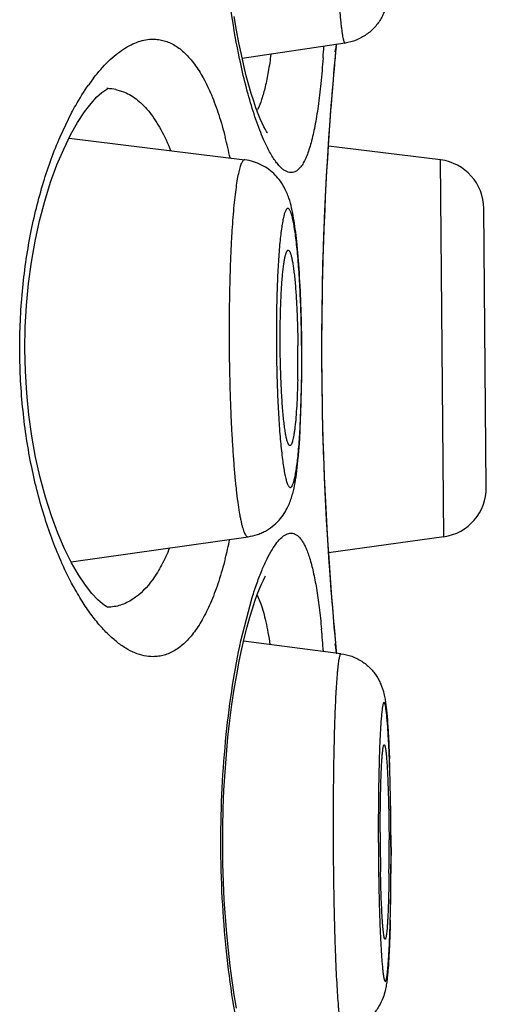
# Model space of a CAD drawing. Units: millimetres. Extents: x 72 to 8628, y -1389 to 626.
# Drawn here: x 6462 to 6464, y 5 to 11 of the extents above; entities that cross this region are included whole.
import ezdxf

# ---------------------------------------------------------------- set-up
doc = ezdxf.new("R2010")
doc.units = ezdxf.units.MM
doc.header["$MEASUREMENT"] = 0

msp = doc.modelspace()

# ---------------------------------------------------------------- linework, layer by layer
at = {"color": 7}
for p, q in [((6463.5708, 10.4211), (6463.0419, 10.342)), ((6463.5195, 10.3342), (6463.5269, 10.4132)), ((6463.5243, 10.3979), (6463.5259, 10.4153)), ((6463.5154, 10.2889), (6463.5195, 10.3342)), ((6462.3916, 10.1825), (6462.4366, 10.1686)), ((6462.1056, 9.9386), (6462.1646, 10.0618)), ((6462.1518, 9.932), (6463.0555, 9.8205)), ((6464.0612, 9.8206), (6463.4849, 9.8914)), ((6464.0781, 7.8829), (6464.0612, 9.8206)), ((6464.2967, 8.1366), (6464.2842, 9.5707)), ((6463.3327, 9.2839), (6463.3225, 9.4002)), ((6463.3407, 8.4337), (6463.3488, 8.7021)), ((6462.1623, 7.7546), (6463.0724, 7.883)), ((6464.0781, 7.8829), (6463.486, 7.7997)), ((6463.0354, 7.348), (6463.0934, 7.5707)), ((6463.1181, 7.583), (6463.1373, 7.5381)), ((6463.5195, 7.3732), (6463.5154, 7.4185)), ((6463.5496, 7.2816), (6463.049, 7.3453)), ((6463.5228, 7.3374), (6463.5195, 7.3732)), ((6463.5273, 7.2903), (6463.5228, 7.3374)), ((6463.5267, 7.2837), (6463.5239, 7.3131)), ((6463.8071, 6.2845), (6463.8071, 6.2659)), ((6463.8071, 6.2659), (6463.8072, 6.2441))]:
    msp.add_line(p, q, dxfattribs=at)
for points in [[(6463.1715, 9.96), (6463.1721, 9.9594), (6463.171, 9.9608), (6463.1669, 9.9669), (6463.1609, 9.977), (6463.1535, 9.991), (6463.1446, 10.0092), (6463.1347, 10.0315), (6463.1241, 10.0577), (6463.1128, 10.0881), (6463.1009, 10.1227), (6463.0886, 10.1617), (6463.0759, 10.2052), (6463.0631, 10.253), (6463.0502, 10.3052), (6463.0375, 10.3618), (6463.0249, 10.4227), (6463.0128, 10.4877), (6463.0011, 10.5569)], [(6463.4815, 9.8378), (6463.4875, 9.9319), (6463.4936, 10.0192), (6463.4996, 10.099), (6463.5053, 10.1708), (6463.5106, 10.2343), (6463.5154, 10.2889)], [(6462.3062, 10.1548), (6462.3209, 10.1675), (6462.3403, 10.1815), (6462.3516, 10.1874), (6462.3535, 10.1881), (6462.3469, 10.1872)], [(6462.1245, 9.8761), (6462.1602, 9.9492), (6462.1961, 10.0128), (6462.2314, 10.0668), (6462.2652, 10.111), (6462.2955, 10.1445), (6462.3062, 10.1548)], [(6462.165, 7.7492), (6462.129, 7.8213), (6462.0943, 7.9018), (6462.0613, 7.9903), (6462.0307, 8.0861), (6462.0034, 8.1871), (6461.98, 8.2917), (6461.9606, 8.3994), (6461.9452, 8.5098), (6461.9342, 8.6215), (6461.9274, 8.7338), (6461.925, 8.8471), (6461.9269, 8.9603), (6461.9331, 9.0726), (6461.9437, 9.1844), (6461.9585, 9.2948), (6461.9774, 9.4027), (6462.0003, 9.5075), (6462.0271, 9.609), (6462.0573, 9.7054), (6462.0899, 9.7947), (6462.1245, 9.8761)], [(6463.4875, 7.7755), (6463.4815, 7.8696), (6463.4757, 7.97), (6463.4702, 8.0761), (6463.4652, 8.187), (6463.4608, 8.3023), (6463.4572, 8.4211), (6463.4544, 8.5427), (6463.4524, 8.6663), (6463.4515, 8.7911), (6463.4515, 8.9162), (6463.4524, 9.041), (6463.4544, 9.1646), (6463.4572, 9.2862), (6463.4608, 9.405), (6463.4652, 9.5203), (6463.4702, 9.6313), (6463.4757, 9.7373), (6463.4815, 9.8378)], [(6462.3531, 7.5193), (6462.3522, 7.5197), (6462.3421, 7.5248), (6462.3238, 7.5375), (6462.2992, 7.5592), (6462.2695, 7.5912), (6462.236, 7.6341), (6462.2009, 7.6868), (6462.165, 7.7492)], [(6463.5154, 7.4185), (6463.5106, 7.4731), (6463.5053, 7.5365), (6463.4996, 7.6084), (6463.4936, 7.6882), (6463.4875, 7.7755)], [(6463.0128, 5.4585), (6463.0011, 5.5277), (6462.9901, 5.6007), (6462.9799, 5.6774), (6462.9707, 5.7577), (6462.9625, 5.8412), (6462.9555, 5.9276), (6462.9498, 6.0165), (6462.9456, 6.1076), (6462.9429, 6.2005), (6462.9417, 6.2948), (6462.9422, 6.3896), (6462.9444, 6.4845), (6462.9482, 6.5792), (6462.9536, 6.6724), (6462.9605, 6.7637), (6462.9689, 6.8528), (6462.9785, 6.9386), (6462.9893, 7.021), (6463.0011, 7.0995), (6463.0136, 7.1735), (6463.0267, 7.2428), (6463.0402, 7.3074), (6463.0539, 7.3666), (6463.0675, 7.4205), (6463.081, 7.4693), (6463.0942, 7.5129), (6463.1069, 7.5515), (6463.119, 7.5854), (6463.1304, 7.6145), (6463.141, 7.6394), (6463.1506, 7.6599), (6463.1588, 7.6758), (6463.1623, 7.6821)]]:
    msp.add_lwpolyline(points, dxfattribs=at)
for centre, radius, start, end in [((6456.8733, 10.8443), 6.6034, 355.66617, 356.17759), ((6479.715, 8.8476), 16.2648, 174.52828, 174.83437), ((6463.2745, 10.4412), 0.254, 345.0061, 354.5508), ((6479.8219, 8.8368), 16.3722, 174.83047, 176.30328), ((6463.1062, 9.6039), 1.0448, 142.4428, 144.7727), ((6462.3449, 9.9516), 0.2356, 78.561, 88.7265), ((6462.8594, 10.2069), 0.291, 332.7483, 334.0809), ((6460.6363, 9.3391), 2.3945, 11.8367, 14.4672), ((6479.5275, 8.8537), 16.0773, 176.29548, 183.76275), ((6464.0302, 9.5685), 0.254, 0.5, 83), ((6457.7905, 8.8058), 5.538, 0.0018, 0.607), ((6455.2043, 8.7833), 8.1449, 0.56571, 0.84868), ((6455.174, 8.7829), 8.1752, 0.28402, 0.56601), ((6455.431, 8.7852), 7.9171, 0.26119, 0.5193), ((6455.5136, 8.7855), 7.8345, 0.00019, 0.26159), ((6455.2592, 8.7833), 8.09, 0.00022, 0.28449), ((6457.9611, 8.8059), 5.3675, 359.3834, 0.0009), ((6455.7095, 8.7852), 7.6386, 359.47171, 0.00234), ((6455.3818, 8.7832), 7.9674, 359.70757, 0.0005), ((6458.3356, 8.802), 4.993, 358.7378, 359.382), ((6455.5592, 8.7822), 7.79, 359.41046, 359.70838), ((6459.2157, 8.6513), 4.1308, 356.0419, 356.9806), ((6464.0427, 8.1344), 0.254, 278, 0.5), ((6460.5667, 8.3845), 2.466, 345.5649, 347.9474), ((6479.9079, 8.8772), 16.4584, 183.75775, 185.1657), ((6458.2128, 6.9147), 5.26, 4.1315, 5.3767), ((6479.3925, 8.8303), 15.941, 185.16454, 185.3315), ((6481.3065, 9.01), 17.8634, 185.33501, 185.45116), ((6463.2745, 7.2662), 0.254, 5.4485, 14.9934), ((6463.2745, 7.2662), 0.254, 3.2342, 5.4327), ((6451.4414, 6.3), 12.3653, 0.67564, 2.05043), ((6448.191, 6.2474), 15.6162, 0.43309, 0.72802), ((6479.4712, 6.3823), 15.7297, 180.0003, 180.26045), ((6474.7041, 6.3615), 10.9526, 180.00037, 180.15307), ((6474.2362, 6.3576), 10.4848, 180.13853, 181.0778), ((6447.7953, 6.2441), 16.0119, 0.28945, 0.43427), ((6479.3198, 6.3812), 15.5782, 180.259, 180.78073), ((6452.7787, 6.2657), 11.0183, 0.00093, 0.30382), ((6447.9892, 6.2448), 15.8177, 0.13077, 0.25997), ((6448.1551, 6.2451), 15.6518, 0.0001, 0.13097), ((6447.7241, 6.2437), 16.0831, 0.14536, 0.28962), ((6453.1197, 6.2658), 10.6774, 359.69136, 0.00045), ((6448.5485, 6.2448), 15.2584, 359.73558, 0.00118), ((6448.1033, 6.244), 15.7038, 359.85598, 0.00007), ((6453.8688, 6.2619), 9.9282, 359.3681, 359.69066), ((6448.4176, 6.2433), 15.3896, 359.70983, 359.85586), ((6450.7787, 6.2275), 13.0284, 358.60774, 359.72663)]:
    msp.add_arc(centre, radius, start, end, dxfattribs=at)
for points, knots in [([(6463.0288, 10.3395), (6463.0127, 10.4164), (6462.9841, 10.5792), (6462.9534, 10.8348), (6462.935, 11.1078), (6462.9302, 11.389), (6462.9396, 11.6685), (6462.9622, 11.9368), (6462.9963, 12.1849), (6463.027, 12.3417), (6463.044, 12.4153)], [0, 0, 0, 0, 0.112782, 0.237112, 0.369372, 0.505372, 0.640632, 0.770742, 0.891672, 1, 1, 1, 1]), ([(6463.5066, 11.7371), (6463.5066, 11.6611), (6463.5075, 11.5069), (6463.5109, 11.3141), (6463.5148, 11.1598), (6463.5183, 11.048), (6463.5224, 10.9413), (6463.5268, 10.8412), (6463.5317, 10.7491), (6463.5368, 10.6665), (6463.5415, 10.6042), (6463.5454, 10.56), (6463.5482, 10.5313), (6463.551, 10.5058), (6463.5538, 10.4835), (6463.5566, 10.4646), (6463.5591, 10.451), (6463.5611, 10.4418), (6463.5625, 10.4363), (6463.5638, 10.4315), (6463.5652, 10.4277), (6463.5666, 10.4247), (6463.5679, 10.4226), (6463.5693, 10.4213), (6463.5704, 10.4211), (6463.5708, 10.4211)], [0, 0, 0, 0, 0.172461, 0.35025, 0.437884, 0.522951, 0.6042, 0.680435, 0.750538, 0.81348, 0.868341, 0.892486, 0.914323, 0.933774, 0.95077, 0.965257, 0.977189, 0.982189, 0.986544, 0.990254, 0.993326, 0.995773, 0.997628, 0.998969, 1, 1, 1, 1]), ([(6463.8085, 10.9926), (6463.8081, 10.9608), (6463.8071, 10.9013), (6463.8046, 10.8184), (6463.8016, 10.7572), (6463.7985, 10.7146), (6463.7958, 10.6863), (6463.7923, 10.6585), (6463.7869, 10.6277), (6463.7788, 10.5985), (6463.7681, 10.5714), (6463.7522, 10.5398), (6463.7246, 10.5014), (6463.6883, 10.4693), (6463.655, 10.4486), (6463.6192, 10.4319), (6463.5903, 10.424), (6463.5708, 10.4211)], [0, 0, 0, 0, 0.139563, 0.261383, 0.363981, 0.40841, 0.449279, 0.48869, 0.531424, 0.586543, 0.62105, 0.659312, 0.741639, 0.826961, 0.870097, 0.913365, 1, 1, 1, 1]), ([(6462.278, 10.2407), (6462.3015, 10.2713), (6462.3383, 10.3137), (6462.3918, 10.3617), (6462.4306, 10.3903), (6462.4693, 10.4128), (6462.5078, 10.429), (6462.5459, 10.4389), (6462.5714, 10.4412), (6462.5838, 10.4412)], [0, 0, 0, 0, 0.306344, 0.443444, 0.570467, 0.688247, 0.797972, 0.901225, 1, 1, 1, 1]), ([(6462.5838, 10.4412), (6462.5934, 10.4412), (6462.6126, 10.4399), (6462.641, 10.4338), (6462.6688, 10.4237), (6462.706, 10.4044), (6462.751, 10.3689), (6462.7998, 10.3116), (6462.845, 10.239), (6462.8863, 10.1515), (6462.9238, 10.0495), (6462.9449, 9.9761), (6462.955, 9.9373)], [0, 0, 0, 0, 0.042998, 0.086128, 0.130129, 0.175707, 0.273967, 0.385297, 0.512475, 0.657094, 0.819644, 1, 1, 1, 1]), ([(6463.0938, 10.0846), (6463.0816, 10.1241), (6463.058, 10.2087), (6463.0383, 10.2942), (6463.0288, 10.3395)], [0, 0, 0, 0, 0.472199, 1, 1, 1, 1]), ([(6463.1895, 10.3636), (6463.1856, 10.3336), (6463.1772, 10.2775), (6463.1617, 10.1998), (6463.1439, 10.1347), (6463.1292, 10.0963), (6463.1211, 10.0797)], [0, 0, 0, 0, 0.309604, 0.580416, 0.810661, 1, 1, 1, 1]), ([(6463.4578, 10.3453), (6463.4544, 10.3011), (6463.4472, 10.2176), (6463.4334, 10.1001), (6463.4172, 9.9985), (6463.4009, 9.9245), (6463.386, 9.8742), (6463.3748, 9.8431), (6463.363, 9.8166), (6463.3505, 9.7947), (6463.3373, 9.7775), (6463.3233, 9.7649), (6463.3085, 9.7571), (6463.298, 9.7554), (6463.293, 9.7554)], [0, 0, 0, 0, 0.208698, 0.394969, 0.556965, 0.693385, 0.751792, 0.803687, 0.849185, 0.888529, 0.922195, 0.951014, 0.976307, 1, 1, 1, 1]), ([(6462.1646, 10.0618), (6462.1716, 10.0749), (6462.1988, 10.1245), (6462.2288, 10.1726), (6462.2528, 10.2066)], [0, 0, 0, 0, 0.263769, 1, 1, 1, 1]), ([(6462.4366, 10.1686), (6462.4485, 10.1637), (6462.4721, 10.1516), (6462.5055, 10.1279), (6462.5376, 10.0985), (6462.5799, 10.0498), (6462.6284, 9.9736), (6462.6592, 9.9056), (6462.6738, 9.8685)], [0, 0, 0, 0, 0.09848, 0.202063, 0.312352, 0.430658, 0.69496, 1, 1, 1, 1]), ([(6463.1717, 9.8834), (6463.1648, 9.8973), (6463.151, 9.9269), (6463.1237, 9.9935), (6463.1055, 10.047), (6463.0938, 10.0846)], [0, 0, 0, 0, 0.214922, 0.453575, 1, 1, 1, 1]), ([(6462.1151, 7.7473), (6462.0817, 7.8218), (6462.0212, 7.9839), (6461.9538, 8.2467), (6461.9099, 8.5353), (6461.8937, 8.8382), (6461.907, 9.1418), (6461.9482, 9.4324), (6462.0135, 9.6982), (6462.0728, 9.8628), (6462.1056, 9.9386)], [0, 0, 0, 0, 0.10903, 0.230577, 0.361713, 0.498238, 0.635031, 0.766924, 0.889599, 1, 1, 1, 1]), ([(6463.293, 9.7554), (6463.2883, 9.7554), (6463.2782, 9.7569), (6463.2634, 9.7634), (6463.2485, 9.7738), (6463.2333, 9.7882), (6463.218, 9.8065), (6463.196, 9.8378), (6463.1813, 9.8644), (6463.1717, 9.8834)], [0, 0, 0, 0, 0.077812, 0.163671, 0.261729, 0.374696, 0.504263, 0.651426, 1, 1, 1, 1]), ([(6463.0555, 9.8205), (6463.0542, 9.8207), (6463.0511, 9.8202), (6463.0469, 9.8172), (6463.0429, 9.8123), (6463.039, 9.8054), (6463.0351, 9.7965), (6463.0313, 9.7856), (6463.0276, 9.7726), (6463.0223, 9.7515), (6463.0162, 9.7203), (6463.0096, 9.6773), (6463.0033, 9.6271), (6462.9976, 9.5703), (6462.9924, 9.5072), (6462.9878, 9.4385), (6462.9838, 9.3648), (6462.9793, 9.2582), (6462.9757, 9.1174), (6462.9747, 9.0027), (6462.9747, 8.9439)], [0, 0, 0, 0, 0.004618, 0.010044, 0.017003, 0.025843, 0.036718, 0.049699, 0.064814, 0.082063, 0.12289, 0.171952, 0.228889, 0.293249, 0.364509, 0.442071, 0.525283, 0.613443, 0.801546, 1, 1, 1, 1]), ([(6463.3225, 9.4002), (6463.3203, 9.4215), (6463.3156, 9.462), (6463.307, 9.5198), (6463.2967, 9.573), (6463.2851, 9.6161), (6463.2718, 9.6516), (6463.2577, 9.6812), (6463.2382, 9.7125), (6463.2123, 9.7436), (6463.18, 9.7719), (6463.1422, 9.7954), (6463.1003, 9.8123), (6463.0706, 9.8187), (6463.0555, 9.8205)], [0, 0, 0, 0, 0.118383, 0.224553, 0.321429, 0.417281, 0.470098, 0.52982, 0.597765, 0.67262, 0.75187, 0.833527, 0.916444, 1, 1, 1, 1]), ([(6463.3478, 8.8569), (6463.3474, 8.9021), (6463.3458, 8.9907), (6463.3413, 9.1196), (6463.3348, 9.239), (6463.3276, 9.3304), (6463.3209, 9.3955), (6463.3157, 9.4373), (6463.3103, 9.4739), (6463.3046, 9.5049), (6463.2995, 9.5271), (6463.2953, 9.5417), (6463.2922, 9.5505), (6463.2892, 9.5577), (6463.2862, 9.5633), (6463.2831, 9.5675), (6463.2799, 9.5701), (6463.2765, 9.571), (6463.2731, 9.5699), (6463.27, 9.5671), (6463.267, 9.5629), (6463.264, 9.5571), (6463.2611, 9.5497), (6463.2583, 9.5409), (6463.2542, 9.526), (6463.2496, 9.5036), (6463.2445, 9.4723), (6463.2397, 9.4355), (6463.2352, 9.3934), (6463.2312, 9.3465), (6463.2277, 9.2951), (6463.2246, 9.2398), (6463.2221, 9.1809), (6463.2201, 9.1191), (6463.2181, 9.0324), (6463.2176, 8.9664), (6463.2176, 8.9218)], [0, 0, 0, 0, 0.098029, 0.192477, 0.279984, 0.357438, 0.391525, 0.422113, 0.44894, 0.471789, 0.49049, 0.498252, 0.504949, 0.51059, 0.5152, 0.518842, 0.521659, 0.523961, 0.526279, 0.529139, 0.532836, 0.537506, 0.543208, 0.549968, 0.557794, 0.576619, 0.599588, 0.62653, 0.657225, 0.691413, 0.728793, 0.769038, 0.811792, 0.856672, 0.903278, 1, 1, 1, 1]), ([(6463.2371, 8.9014), (6463.2371, 8.9319), (6463.2376, 8.9912), (6463.2399, 9.0768), (6463.243, 9.1438), (6463.2463, 9.1929), (6463.2489, 9.2255), (6463.2519, 9.255), (6463.2551, 9.281), (6463.2585, 9.3034), (6463.2617, 9.3196), (6463.2644, 9.3306), (6463.2663, 9.3373), (6463.2683, 9.343), (6463.2703, 9.3477), (6463.2723, 9.3513), (6463.2744, 9.354), (6463.2765, 9.3556), (6463.2781, 9.3559), (6463.2788, 9.3559)], [0, 0, 0, 0, 0.198045, 0.385807, 0.556938, 0.634433, 0.705663, 0.770039, 0.827035, 0.876203, 0.91718, 0.934521, 0.949739, 0.962831, 0.973822, 0.982782, 0.989856, 0.995366, 1, 1, 1, 1]), ([(6463.2788, 9.3559), (6463.2806, 9.3557), (6463.2832, 9.3536), (6463.2857, 9.3499), (6463.2879, 9.3455), (6463.29, 9.3401), (6463.2922, 9.3336), (6463.2943, 9.326), (6463.2972, 9.3137), (6463.3008, 9.2956), (6463.3047, 9.2709), (6463.3084, 9.2423), (6463.3133, 9.1973), (6463.3185, 9.1337), (6463.3233, 9.05), (6463.3267, 8.9591), (6463.3279, 8.8964), (6463.3283, 8.8644)], [0, 0, 0, 0, 0.010357, 0.017973, 0.027559, 0.039219, 0.052999, 0.068907, 0.086931, 0.129224, 0.179585, 0.237604, 0.302774, 0.452185, 0.622426, 0.807276, 1, 1, 1, 1]), ([(6463.3483, 8.9039), (6463.3473, 8.9701), (6463.3439, 9.0969), (6463.3371, 9.2235), (6463.3327, 9.2839)], [0, 0, 0, 0, 0.52224, 1, 1, 1, 1]), ([(6462.9747, 8.9439), (6462.9747, 8.8762), (6462.976, 8.7425), (6462.9807, 8.5774), (6462.9863, 8.4499), (6462.9913, 8.3601), (6462.9971, 8.2758), (6463.0036, 8.1978), (6463.0107, 8.1271), (6463.0183, 8.0642), (6463.0253, 8.0172), (6463.0313, 7.9841), (6463.0356, 7.9628), (6463.04, 7.9439), (6463.0445, 7.9275), (6463.0489, 7.9136), (6463.0535, 7.9023), (6463.058, 7.8936), (6463.062, 7.888), (6463.0653, 7.885), (6463.0677, 7.8836), (6463.0701, 7.8829), (6463.0717, 7.8829), (6463.0724, 7.883)], [0, 0, 0, 0, 0.188634, 0.372805, 0.460706, 0.544527, 0.623359, 0.696349, 0.762715, 0.82175, 0.87284, 0.895245, 0.915483, 0.933514, 0.949307, 0.962846, 0.974144, 0.983249, 0.990292, 0.993139, 0.995623, 0.997859, 1, 1, 1, 1]), ([(6463.2176, 8.9218), (6463.2176, 8.8765), (6463.2183, 8.7865), (6463.2212, 8.6751), (6463.2247, 8.5885), (6463.2277, 8.5266), (6463.2313, 8.4678), (6463.2353, 8.4124), (6463.2398, 8.361), (6463.2446, 8.314), (6463.2497, 8.272), (6463.2551, 8.2351), (6463.2608, 8.2038), (6463.2659, 8.1814), (6463.2701, 8.1666), (6463.2732, 8.1577), (6463.2762, 8.1503), (6463.2792, 8.1445), (6463.2823, 8.1402), (6463.2854, 8.1375), (6463.2889, 8.1363), (6463.2923, 8.1373), (6463.2954, 8.1399), (6463.2984, 8.144), (6463.3014, 8.1496), (6463.3043, 8.1568), (6463.3072, 8.1656), (6463.3112, 8.1802), (6463.3159, 8.2024), (6463.321, 8.2333), (6463.3258, 8.2699), (6463.3302, 8.3117), (6463.3358, 8.3768), (6463.3414, 8.4682), (6463.3459, 8.5875), (6463.3474, 8.6713), (6463.3478, 8.7148)], [0, 0, 0, 0, 0.098452, 0.195155, 0.241772, 0.286669, 0.329447, 0.369726, 0.407148, 0.441384, 0.472137, 0.499142, 0.522181, 0.54108, 0.548944, 0.555743, 0.561485, 0.566192, 0.569924, 0.572811, 0.575142, 0.577431, 0.580219, 0.583824, 0.588392, 0.593988, 0.600639, 0.608356, 0.626963, 0.64972, 0.676457, 0.706958, 0.740962, 0.818263, 0.905642, 1, 1, 1, 1]), ([(6463.2876, 8.3515), (6463.2868, 8.3514), (6463.2849, 8.3518), (6463.2825, 8.3539), (6463.2801, 8.3572), (6463.2778, 8.3619), (6463.2755, 8.3678), (6463.2731, 8.375), (6463.2708, 8.3836), (6463.2676, 8.3975), (6463.2638, 8.418), (6463.2596, 8.4461), (6463.2557, 8.4787), (6463.252, 8.5154), (6463.2487, 8.5558), (6463.2446, 8.6157), (6463.2406, 8.6963), (6463.2378, 8.7973), (6463.2371, 8.8664), (6463.2371, 8.9014)], [0, 0, 0, 0, 0.004355, 0.00975, 0.016908, 0.026129, 0.037538, 0.051184, 0.067074, 0.08519, 0.12797, 0.179154, 0.238242, 0.304616, 0.377576, 0.456342, 0.627842, 0.811705, 1, 1, 1, 1]), ([(6463.3273, 8.692), (6463.3268, 8.6683), (6463.3255, 8.6227), (6463.3224, 8.5576), (6463.3184, 8.4995), (6463.3143, 8.4562), (6463.3105, 8.4261), (6463.3076, 8.4072), (6463.3046, 8.3909), (6463.3015, 8.3774), (6463.2984, 8.3667), (6463.2955, 8.3596), (6463.293, 8.3555), (6463.2913, 8.3534), (6463.2895, 8.352), (6463.2882, 8.3516), (6463.2876, 8.3515)], [0, 0, 0, 0, 0.205344, 0.394881, 0.564159, 0.709265, 0.771702, 0.826928, 0.874658, 0.914679, 0.946882, 0.971309, 0.980733, 0.988448, 0.994708, 1, 1, 1, 1]), ([(6463.0724, 7.883), (6463.089, 7.8853), (6463.1135, 7.8913), (6463.1445, 7.9037), (6463.1737, 7.9187), (6463.2067, 7.9421), (6463.2392, 7.9753), (6463.2638, 8.0104), (6463.2856, 8.0531), (6463.3022, 8.1032), (6463.3146, 8.1621), (6463.3236, 8.2237), (6463.331, 8.2922), (6463.3348, 8.3405), (6463.3366, 8.3661)], [0, 0, 0, 0, 0.083211, 0.124612, 0.165775, 0.246689, 0.324332, 0.395983, 0.459042, 0.562767, 0.657271, 0.758486, 0.872271, 1, 1, 1, 1]), ([(6463.1954, 7.8161), (6463.2032, 7.8289), (6463.2183, 7.8515), (6463.24, 7.8756), (6463.2572, 7.8891), (6463.2693, 7.896), (6463.2812, 7.9002), (6463.2892, 7.9012), (6463.293, 7.9012)], [0, 0, 0, 0, 0.334272, 0.605474, 0.719768, 0.821837, 0.914124, 1, 1, 1, 1]), ([(6463.293, 7.9012), (6463.2976, 7.9012), (6463.307, 7.8998), (6463.3206, 7.8934), (6463.3334, 7.883), (6463.3456, 7.8687), (6463.3573, 7.8505), (6463.3684, 7.8285), (6463.3789, 7.8026), (6463.393, 7.7608), (6463.4087, 7.699), (6463.4247, 7.6139), (6463.4386, 7.5152), (6463.4461, 7.4449), (6463.4496, 7.4075)], [0, 0, 0, 0, 0.025409, 0.052188, 0.082126, 0.116515, 0.156208, 0.201744, 0.25342, 0.311399, 0.446492, 0.606983, 0.791919, 1, 1, 1, 1]), ([(6462.6683, 7.8251), (6462.656, 7.7951), (6462.6304, 7.7393), (6462.5737, 7.6458), (6462.5197, 7.5877), (6462.4793, 7.5615)], [0, 0, 0, 0, 0.296073, 0.559652, 1, 1, 1, 1]), ([(6463.0934, 7.5707), (6463.1013, 7.596), (6463.117, 7.6436), (6463.1423, 7.7099), (6463.1678, 7.7668), (6463.1861, 7.8009), (6463.1954, 7.8161)], [0, 0, 0, 0, 0.298275, 0.564958, 0.799008, 1, 1, 1, 1]), ([(6462.2075, 7.57), (6462.1993, 7.5835), (6462.1657, 7.641), (6462.1359, 7.7008), (6462.1151, 7.7473)], [0, 0, 0, 0, 0.236352, 1, 1, 1, 1]), ([(6462.9549, 7.7697), (6462.9448, 7.7309), (6462.9237, 7.6576), (6462.8863, 7.5557), (6462.8449, 7.4682), (6462.7998, 7.3957), (6462.7509, 7.3384), (6462.6983, 7.2969), (6462.6509, 7.2756), (6462.6126, 7.2675), (6462.5934, 7.2662), (6462.5838, 7.2662)], [0, 0, 0, 0, 0.18038, 0.342952, 0.487592, 0.614792, 0.726145, 0.824427, 0.913843, 0.956988, 1, 1, 1, 1]), ([(6462.5838, 7.2662), (6462.5684, 7.2662), (6462.5365, 7.2697), (6462.4889, 7.285), (6462.4411, 7.3098), (6462.3931, 7.3441), (6462.3453, 7.3875), (6462.2979, 7.44), (6462.2512, 7.5014), (6462.222, 7.5462), (6462.2075, 7.57)], [0, 0, 0, 0, 0.092124, 0.189974, 0.296172, 0.412623, 0.540598, 0.680901, 0.833993, 1, 1, 1, 1]), ([(6462.4793, 7.5615), (6462.4694, 7.555), (6462.449, 7.5434), (6462.4168, 7.5306), (6462.3838, 7.5226), (6462.3614, 7.5205), (6462.3502, 7.5202)], [0, 0, 0, 0, 0.259773, 0.510273, 0.755607, 1, 1, 1, 1]), ([(6463.1373, 7.5381), (6463.1423, 7.5241), (6463.1519, 7.4936), (6463.1641, 7.4443), (6463.1751, 7.3887), (6463.1815, 7.3494), (6463.1845, 7.3288)], [0, 0, 0, 0, 0.208268, 0.444772, 0.708985, 1, 1, 1, 1]), ([(6463.0371, 5.2719), (6463.0205, 5.347), (6462.9907, 5.5065), (6462.9581, 5.758), (6462.9373, 6.0284), (6462.93, 6.3087), (6462.9368, 6.5892), (6462.9572, 6.8601), (6462.9894, 7.1124), (6463.0189, 7.2726), (6463.0354, 7.348)], [0, 0, 0, 0, 0.110318, 0.232765, 0.363834, 0.499423, 0.635091, 0.766392, 0.889204, 1, 1, 1, 1]), ([(6463.5496, 7.2816), (6463.5493, 7.2816), (6463.5485, 7.2815), (6463.5475, 7.2808), (6463.5465, 7.2795), (6463.5455, 7.2778), (6463.5445, 7.2756), (6463.5431, 7.2717), (6463.5414, 7.2654), (6463.5395, 7.2564), (6463.5376, 7.2454), (6463.5357, 7.2323), (6463.5339, 7.2173), (6463.5321, 7.2004), (6463.5296, 7.174), (6463.5268, 7.1366), (6463.5237, 7.0864), (6463.5208, 7.0296), (6463.5182, 6.9667), (6463.5151, 6.8721), (6463.5121, 6.743), (6463.5099, 6.5782), (6463.5094, 6.4639), (6463.5094, 6.4053)], [0, 0, 0, 0, 0.001164, 0.002531, 0.004285, 0.006513, 0.00926, 0.012547, 0.020783, 0.031262, 0.043988, 0.058951, 0.076128, 0.095484, 0.116987, 0.166248, 0.223506, 0.28828, 0.360025, 0.438128, 0.610712, 0.800146, 1, 1, 1, 1]), ([(6463.5496, 7.2816), (6463.5685, 7.2792), (6463.5966, 7.2723), (6463.6317, 7.2572), (6463.6646, 7.2384), (6463.701, 7.2087), (6463.7296, 7.1727), (6463.7468, 7.1424), (6463.7565, 7.121), (6463.7636, 7.1015), (6463.7699, 7.0797), (6463.7751, 7.0558), (6463.7794, 7.0288), (6463.7827, 7.002), (6463.7867, 6.9621), (6463.791, 6.9051), (6463.7954, 6.8277), (6463.7977, 6.7722), (6463.7988, 6.7424)], [0, 0, 0, 0, 0.087131, 0.13068, 0.174092, 0.260074, 0.34356, 0.38288, 0.418948, 0.450638, 0.477737, 0.522496, 0.562337, 0.602705, 0.646085, 0.745682, 0.863964, 1, 1, 1, 1]), ([(6463.8067, 6.3166), (6463.8065, 6.3617), (6463.8057, 6.4504), (6463.8035, 6.5793), (6463.8007, 6.6815), (6463.7979, 6.7573), (6463.7957, 6.8085), (6463.7933, 6.8553), (6463.7907, 6.8971), (6463.7883, 6.9287), (6463.7863, 6.9513), (6463.7849, 6.9661), (6463.7834, 6.9795), (6463.7819, 6.9913), (6463.7804, 7.0016), (6463.7789, 7.0104), (6463.7774, 7.0175), (6463.7761, 7.0225), (6463.775, 7.0257), (6463.7742, 7.0275), (6463.7735, 7.0289), (6463.7727, 7.0299), (6463.7719, 7.0306), (6463.7707, 7.0309), (6463.7695, 7.03), (6463.7686, 7.0287), (6463.7679, 7.0273), (6463.7671, 7.0254), (6463.7661, 7.0222), (6463.7648, 7.0171), (6463.7633, 7.0098), (6463.7619, 7.0009), (6463.7605, 6.9905), (6463.7591, 6.9786), (6463.7578, 6.9651), (6463.7564, 6.9502), (6463.7547, 6.9275), (6463.7526, 6.8957), (6463.7504, 6.8537), (6463.7484, 6.8067), (6463.7466, 6.7554), (6463.7451, 6.7), (6463.7438, 6.6412), (6463.7428, 6.5794), (6463.7418, 6.4928), (6463.7415, 6.4267), (6463.7415, 6.3822)], [0, 0, 0, 0, 0.098989, 0.194336, 0.282624, 0.323118, 0.360683, 0.394985, 0.425716, 0.452601, 0.464527, 0.475406, 0.485215, 0.493934, 0.501546, 0.508037, 0.513401, 0.517636, 0.519334, 0.52076, 0.521921, 0.522836, 0.523543, 0.524122, 0.525416, 0.52636, 0.527554, 0.529014, 0.530749, 0.535056, 0.540492, 0.547055, 0.554738, 0.563527, 0.573404, 0.584352, 0.596343, 0.623356, 0.654204, 0.688616, 0.72628, 0.76686, 0.809994, 0.855288, 0.902336, 1, 1, 1, 1]), ([(6463.7514, 6.3615), (6463.7514, 6.3917), (6463.7517, 6.4505), (6463.7528, 6.5354), (6463.7543, 6.6019), (6463.7559, 6.6506), (6463.7573, 6.6831), (6463.7587, 6.7124), (6463.7603, 6.7383), (6463.762, 6.7606), (6463.7636, 6.7769), (6463.7649, 6.7879), (6463.7659, 6.7947), (6463.7669, 6.8004), (6463.7678, 6.8051), (6463.7688, 6.8088), (6463.7697, 6.8112), (6463.7705, 6.8126), (6463.7711, 6.8134), (6463.7717, 6.8138), (6463.7721, 6.8138)], [0, 0, 0, 0, 0.199386, 0.388427, 0.560731, 0.638751, 0.710455, 0.775238, 0.832553, 0.881924, 0.922944, 0.940221, 0.955299, 0.968152, 0.978766, 0.98715, 0.993336, 0.99564, 0.997461, 1, 1, 1, 1]), ([(6463.7721, 6.8138), (6463.7725, 6.8138), (6463.7732, 6.8133), (6463.7738, 6.8124), (6463.7746, 6.8108), (6463.7755, 6.8081), (6463.7766, 6.8039), (6463.7777, 6.7987), (6463.7792, 6.7894), (6463.781, 6.775), (6463.7831, 6.7546), (6463.785, 6.7301), (6463.7869, 6.7016), (6463.7887, 6.6696), (6463.7903, 6.6342), (6463.7923, 6.5813), (6463.7944, 6.5096), (6463.7961, 6.4188), (6463.7967, 6.3561), (6463.7969, 6.3241)], [0, 0, 0, 0, 0.002577, 0.004475, 0.006878, 0.013309, 0.021984, 0.032925, 0.046135, 0.079271, 0.121135, 0.171364, 0.229501, 0.295011, 0.367291, 0.445665, 0.617738, 0.804825, 1, 1, 1, 1]), ([(6463.5094, 6.4053), (6463.5094, 6.3379), (6463.5101, 6.2047), (6463.5124, 6.0401), (6463.5152, 5.9129), (6463.5177, 5.8234), (6463.5206, 5.7392), (6463.5238, 5.6613), (6463.5273, 5.5905), (6463.5311, 5.5276), (6463.5346, 5.4805), (6463.5376, 5.4472), (6463.5397, 5.4257), (6463.5419, 5.4067), (6463.5441, 5.3901), (6463.5464, 5.376), (6463.5483, 5.3659), (6463.5499, 5.3591), (6463.5511, 5.355), (6463.5522, 5.3515), (6463.5534, 5.3487), (6463.5545, 5.3465), (6463.5556, 5.3449), (6463.5568, 5.344), (6463.5577, 5.3438), (6463.5581, 5.3439)], [0, 0, 0, 0, 0.189715, 0.374955, 0.463373, 0.54769, 0.62699, 0.70041, 0.767154, 0.8265, 0.877807, 0.900273, 0.92053, 0.938531, 0.954229, 0.967588, 0.978587, 0.983199, 0.987218, 0.99065, 0.993505, 0.9958, 0.997574, 0.998909, 1, 1, 1, 1]), ([(6463.743, 6.1689), (6463.7435, 6.1297), (6463.7449, 6.0538), (6463.7473, 5.9609), (6463.7497, 5.8912), (6463.7517, 5.8433), (6463.7538, 5.7989), (6463.756, 5.7583), (6463.7584, 5.7217), (6463.7608, 5.6895), (6463.7631, 5.6655), (6463.7649, 5.6487), (6463.7663, 5.6378), (6463.7676, 5.6282), (6463.769, 5.6199), (6463.7703, 5.6128), (6463.7717, 5.6071), (6463.7731, 5.6026), (6463.7743, 5.5996), (6463.7753, 5.598), (6463.776, 5.5972), (6463.7767, 5.5967), (6463.7778, 5.5965), (6463.7788, 5.5973), (6463.7796, 5.5984), (6463.7806, 5.6002), (6463.7818, 5.6033), (6463.7831, 5.608), (6463.7844, 5.614), (6463.7857, 5.6213), (6463.787, 5.6299), (6463.7883, 5.6397), (6463.7895, 5.6508), (6463.7912, 5.6679), (6463.7932, 5.6923), (6463.7954, 5.7249), (6463.7975, 5.7618), (6463.7993, 5.8028), (6463.801, 5.8476), (6463.8025, 5.8957), (6463.8043, 5.9657), (6463.8059, 6.059), (6463.8066, 6.1351), (6463.8067, 6.1744)], [0, 0, 0, 0, 0.101825, 0.197011, 0.241237, 0.282779, 0.321337, 0.356626, 0.388393, 0.416407, 0.440469, 0.450964, 0.460411, 0.468794, 0.476102, 0.482326, 0.487463, 0.491517, 0.494512, 0.495634, 0.49653, 0.497241, 0.497851, 0.49923, 0.5002, 0.501406, 0.504581, 0.508823, 0.514148, 0.52056, 0.528055, 0.536624, 0.546254, 0.556928, 0.58134, 0.609688, 0.64177, 0.677353, 0.71618, 0.757968, 0.80241, 0.897943, 1, 1, 1, 1]), ([(6463.7764, 5.8136), (6463.7757, 5.8135), (6463.7745, 5.815), (6463.7736, 5.8171), (6463.7727, 5.8198), (6463.7719, 5.8232), (6463.771, 5.8275), (6463.7701, 5.8324), (6463.7689, 5.8405), (6463.7674, 5.8524), (6463.7657, 5.8689), (6463.7641, 5.8881), (6463.7619, 5.9189), (6463.7594, 5.9632), (6463.7569, 6.0227), (6463.7548, 6.0894), (6463.7537, 6.1361), (6463.7533, 6.1604)], [0, 0, 0, 0, 0.006634, 0.012646, 0.020715, 0.03089, 0.043188, 0.05761, 0.074148, 0.113479, 0.160972, 0.216358, 0.279295, 0.42627, 0.598295, 0.791124, 1, 1, 1, 1]), ([(6463.7964, 6.1524), (6463.7961, 6.1287), (6463.7955, 6.0831), (6463.7939, 6.018), (6463.7922, 5.968), (6463.7906, 5.9319), (6463.7893, 5.9081), (6463.7879, 5.8868), (6463.7865, 5.8681), (6463.785, 5.852), (6463.7835, 5.8387), (6463.782, 5.8294), (6463.7809, 5.8234), (6463.78, 5.8199), (6463.7792, 5.8173), (6463.7783, 5.8153), (6463.7775, 5.814), (6463.7768, 5.8136), (6463.7764, 5.8136)], [0, 0, 0, 0, 0.208865, 0.401422, 0.573045, 0.649705, 0.719651, 0.782458, 0.837765, 0.885249, 0.924645, 0.955756, 0.968161, 0.978465, 0.986684, 0.992865, 0.997147, 1, 1, 1, 1]), ([(6463.8033, 5.9109), (6463.8025, 5.8793), (6463.8006, 5.8199), (6463.797, 5.7373), (6463.7932, 5.6764), (6463.7896, 5.6339), (6463.7865, 5.6057), (6463.7827, 5.578), (6463.7768, 5.5472), (6463.7659, 5.5098), (6463.7455, 5.4662), (6463.7127, 5.4219), (6463.676, 5.3903), (6463.6425, 5.3702), (6463.6066, 5.354), (6463.5776, 5.3465), (6463.5581, 5.3439)], [0, 0, 0, 0, 0.13943, 0.261102, 0.363576, 0.407962, 0.448809, 0.488236, 0.531057, 0.586351, 0.659173, 0.741546, 0.826908, 0.870049, 0.913334, 1, 1, 1, 1])]:
    msp.add_open_spline(points, degree=3, knots=knots, dxfattribs=at)

doc.saveas('drawing.dxf')
